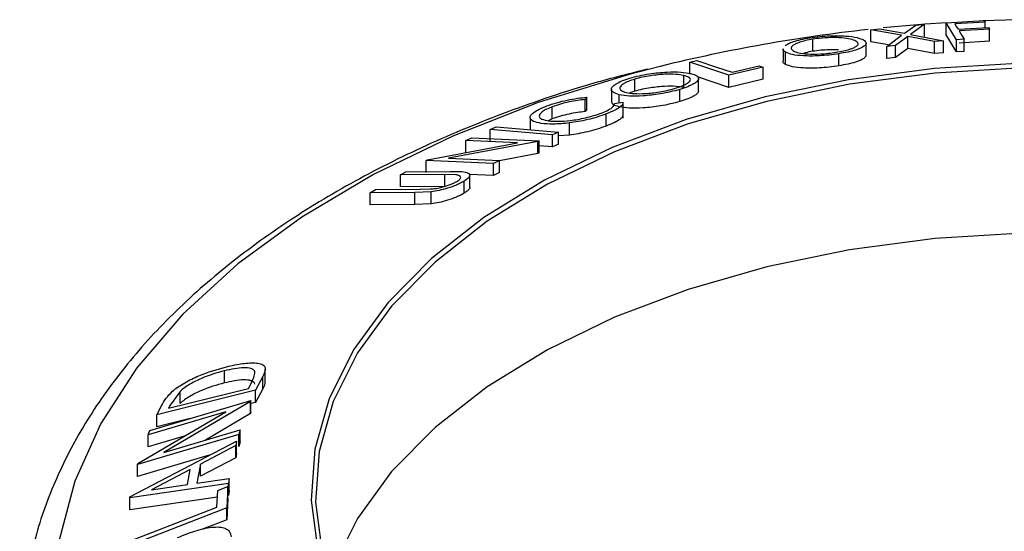
# Model space of a CAD drawing. Units: millimetres. Extents: x 5 to 292, y 5 to 205.
# Drawn here: x 203 to 210, y 137 to 140 of the extents above; entities that cross this region are included whole.
import ezdxf

# ---------------------------------------------------------------- set-up
doc = ezdxf.new("R2010")
doc.units = ezdxf.units.MM

msp = doc.modelspace()

# ---------------------------------------------------------------- linework, layer by layer
at = {"color": 7, "linetype": 'Continuous', "lineweight": 25}
for p, q in [((209.0416, 139.8638), (209.118, 139.9189)), ((209.1766, 139.9242), (209.0827, 139.8562)), ((209.118, 139.9189), (209.1766, 139.9242)), ((209.1766, 139.8426), (209.1766, 139.9242)), ((209.3235, 139.9353), (209.5799, 139.9501)), ((209.3936, 139.8201), (209.3235, 139.9353)), ((209.3235, 139.8537), (209.3235, 139.9353)), ((209.5868, 139.9387), (209.3811, 139.9273)), ((209.7971, 139.9555), (209.5725, 139.9481)), ((209.5799, 139.9501), (209.5868, 139.9387)), ((209.5868, 139.9015), (209.5868, 139.9387)), ((208.815, 139.8881), (208.8743, 139.8946)), ((209.0228, 139.8502), (208.815, 139.8881)), ((208.815, 139.8064), (208.815, 139.8881)), ((208.8743, 139.8946), (209.0416, 139.8638)), ((208.9221, 139.7753), (209.0228, 139.8502)), ((209.0827, 139.8562), (209.3046, 139.8136)), ((209.3936, 139.7385), (209.3235, 139.8537)), ((209.403, 139.8913), (209.6087, 139.9027)), ((209.6156, 139.8913), (209.4099, 139.8799)), ((209.6156, 139.8096), (209.6156, 139.8913)), ((209.7152, 139.8964), (209.7152, 139.896)), ((208.4237, 139.7423), (208.4237, 139.824)), ((208.7837, 139.7151), (208.7837, 139.7967)), ((208.9453, 139.7827), (208.815, 139.8064)), ((208.9814, 139.782), (208.9221, 139.7753)), ((209.0642, 139.8426), (208.9814, 139.782)), ((208.9814, 139.7003), (208.9814, 139.782)), ((209.2453, 139.8083), (209.0642, 139.8426)), ((209.0642, 139.7609), (209.0642, 139.8426)), ((209.3046, 139.8136), (209.2453, 139.8083)), ((209.2453, 139.7267), (209.2453, 139.8083)), ((209.3046, 139.7319), (209.3046, 139.8136)), ((209.4443, 139.8234), (209.3936, 139.8201)), ((209.3936, 139.7385), (209.3936, 139.8201)), ((209.6156, 139.8096), (209.4099, 139.7982)), ((209.4443, 139.7418), (209.4443, 139.8234)), ((208.2229, 139.7586), (208.2229, 139.6769)), ((208.2406, 139.6538), (208.2406, 139.7354)), ((208.6002, 139.6442), (208.6002, 139.7259)), ((208.9221, 139.6937), (208.9221, 139.7753)), ((209.0642, 139.7609), (208.9814, 139.7003)), ((209.2453, 139.7267), (209.0642, 139.7609)), ((209.3046, 139.7319), (209.2453, 139.7267)), ((209.4443, 139.7418), (209.3936, 139.7385)), ((207.5934, 139.6689), (207.6414, 139.6804)), ((207.8569, 139.5808), (207.5934, 139.6689)), ((207.5934, 139.5872), (207.5934, 139.6689)), ((208.9814, 139.7003), (208.9221, 139.6937)), ((207.5535, 139.4977), (207.5535, 139.5794)), ((208.0879, 139.6348), (207.8569, 139.5808)), ((207.8569, 139.4991), (207.8569, 139.5808)), ((207.8795, 139.6009), (208.0625, 139.6434)), ((208.0879, 139.5532), (208.0879, 139.6348)), ((207.2233, 139.473), (207.2233, 139.5546)), ((207.8569, 139.4991), (207.6453, 139.5698)), ((207.6538, 139.4769), (207.6538, 139.5586)), ((208.0879, 139.5532), (207.8569, 139.4991)), ((207.0653, 139.4857), (207.0653, 139.4041)), ((207.1189, 139.3959), (207.1189, 139.4491)), ((207.2233, 139.473), (207.1901, 139.4611)), ((207.5261, 139.4035), (207.5261, 139.4852)), ((206.8993, 139.4326), (206.8882, 139.4171)), ((206.8882, 139.3354), (206.8882, 139.4171)), ((206.8993, 139.3509), (206.8993, 139.4326)), ((207.0864, 139.3902), (207.1435, 139.3994)), ((207.1438, 139.2915), (207.1438, 139.3959)), ((206.667, 139.2869), (206.667, 139.3686)), ((206.8993, 139.3509), (206.8882, 139.3354)), ((207.0299, 139.2379), (207.0299, 139.3195)), ((206.5176, 139.2945), (206.5176, 139.2129)), ((206.667, 139.2869), (206.6385, 139.2742)), ((206.7835, 139.1775), (206.7835, 139.2591)), ((206.2475, 139.2158), (206.2888, 139.2338)), ((206.2475, 139.1341), (206.2475, 139.2158)), ((206.7092, 139.1974), (206.668, 139.1794)), ((206.7092, 139.1157), (206.7092, 139.1974)), ((205.8249, 139.0106), (206.4324, 139.1243)), ((206.5686, 139.1338), (205.9675, 139.0219)), ((206.0848, 139.1401), (206.1235, 139.1586)), ((206.4324, 139.1243), (206.0848, 139.1401)), ((206.0848, 139.0584), (206.0848, 139.1401)), ((206.1235, 139.1586), (206.5774, 139.138)), ((206.5774, 139.138), (206.5686, 139.1338)), ((206.5686, 139.0521), (206.5686, 139.1338)), ((206.5774, 139.0563), (206.5774, 139.138)), ((206.668, 139.0977), (206.668, 139.1794)), ((206.7092, 139.1157), (206.668, 139.0977)), ((206.7835, 139.1775), (206.7092, 139.1719)), ((206.5686, 139.0521), (206.3107, 139.0041)), ((206.5774, 139.0563), (206.5686, 139.0521)), ((206.668, 139.0977), (206.5774, 139.1056)), ((205.8164, 139.0063), (205.8249, 139.0106)), ((206.2704, 138.9856), (205.8164, 139.0063)), ((205.8164, 138.9246), (205.8164, 139.0063)), ((205.9675, 139.0219), (206.3107, 139.0063)), ((206.3107, 139.0063), (206.2704, 138.9856)), ((206.2704, 138.904), (206.2704, 138.9856)), ((206.3107, 138.9247), (206.3107, 139.0063)), ((205.6424, 138.909), (205.6784, 138.9299)), ((205.6784, 138.9299), (205.9784, 138.9323)), ((206.3107, 138.9247), (206.2704, 138.904)), ((205.9424, 138.9114), (205.6424, 138.909)), ((205.6424, 138.8274), (205.6424, 138.909)), ((206.0164, 138.9098), (205.9424, 138.9114)), ((205.9424, 138.8297), (205.9424, 138.9114)), ((206.072, 138.7845), (206.072, 138.8661)), ((206.2704, 138.904), (206.1075, 138.9114)), ((206.1104, 138.8232), (206.1104, 138.9048)), ((205.4391, 138.7878), (205.4753, 138.8098)), ((205.7392, 138.7902), (205.4391, 138.7878)), ((205.4391, 138.7062), (205.4391, 138.7878)), ((205.4753, 138.8098), (205.7754, 138.8122)), ((205.9424, 138.8297), (205.6424, 138.8274)), ((205.8505, 138.795), (205.7392, 138.7902)), ((205.7392, 138.7085), (205.7392, 138.7902)), ((205.7754, 138.8122), (205.8433, 138.8136)), ((205.8505, 138.7134), (205.8505, 138.795)), ((205.7392, 138.7085), (205.4391, 138.7062)), ((205.8505, 138.7134), (205.7392, 138.7085)), ((204.4551, 137.5052), (204.4551, 137.5868)), ((204.7309, 137.5167), (204.7309, 137.5984)), ((204.7142, 137.548), (204.6656, 137.456)), ((204.7142, 137.4664), (204.7142, 137.548)), ((204.6656, 137.456), (203.9997, 137.2905)), ((204.0792, 137.3345), (204.6173, 137.4682)), ((204.6173, 137.4682), (204.635, 137.5017)), ((204.7142, 137.4664), (204.6656, 137.3743)), ((204.6656, 137.3743), (204.6656, 137.456)), ((204.1562, 137.4481), (204.0899, 137.3549)), ((204.1562, 137.3664), (204.1562, 137.4481)), ((203.9523, 137.1841), (204.6344, 137.3862)), ((203.9997, 137.2905), (204.0314, 137.3506)), ((204.6321, 137.3798), (204.0471, 137.0358)), ((204.0899, 137.3549), (204.0792, 137.3345)), ((204.6344, 137.3862), (204.6321, 137.3798)), ((204.6321, 137.2981), (204.6321, 137.3798)), ((204.6344, 137.3045), (204.6344, 137.3862)), ((204.6656, 137.3743), (204.6344, 137.3666)), ((203.872, 136.9622), (204.4641, 137.3108)), ((204.4641, 137.3108), (203.9419, 137.156)), ((203.9997, 137.2089), (203.9997, 137.2905)), ((204.2244, 137.2647), (203.9997, 137.2089)), ((204.6321, 137.2981), (204.3271, 137.1188)), ((204.6344, 137.3045), (204.6321, 137.2981)), ((204.0471, 137.0358), (204.5627, 137.1886)), ((204.5627, 137.1886), (204.5518, 137.1578)), ((204.5627, 137.107), (204.5627, 137.1886)), ((204.5518, 137.1578), (203.8696, 136.9557)), ((203.9419, 137.156), (203.9523, 137.1841)), ((203.9419, 137.0744), (203.9419, 137.156)), ((204.1847, 137.1463), (203.9419, 137.0744)), ((204.5518, 137.0762), (204.5518, 137.1578)), ((203.8187, 136.738), (204.5376, 137.1136)), ((204.5315, 137.0827), (204.2948, 136.9582)), ((204.5376, 137.1136), (204.5315, 137.0827)), ((204.5315, 137.001), (204.5315, 137.0827)), ((204.5376, 137.032), (204.5376, 137.1136)), ((204.5627, 137.107), (204.5518, 137.0762)), ((204.3534, 137.0174), (203.8696, 136.8741)), ((204.5315, 137.001), (204.2948, 136.8766)), ((204.5376, 137.032), (204.5315, 137.001)), ((203.8696, 136.9557), (203.872, 136.9622)), ((203.8696, 136.8741), (203.8696, 136.9557)), ((204.2948, 136.9582), (204.27, 136.8304)), ((204.2948, 136.8766), (204.2948, 136.9582)), ((204.2254, 136.9222), (203.9649, 136.7852)), ((204.2057, 136.8207), (204.2254, 136.9222)), ((204.27, 136.8304), (204.4885, 136.8618)), ((204.4885, 136.8618), (204.4821, 136.8277)), ((204.4885, 136.7801), (204.4885, 136.8618)), ((204.4821, 136.8277), (203.8173, 136.7308)), ((203.9649, 136.7852), (204.2057, 136.8207)), ((204.4797, 136.8066), (204.4711, 136.6628)), ((204.4797, 136.7249), (204.4797, 136.8066)), ((204.4821, 136.7461), (204.4821, 136.8277)), ((203.8173, 136.7308), (203.8187, 136.738)), ((204.4096, 136.7355), (203.8173, 136.6491)), ((203.8173, 136.6491), (203.8173, 136.7308)), ((204.4054, 136.6668), (204.4123, 136.7804)), ((204.4797, 136.7249), (204.4711, 136.5812)), ((204.4885, 136.7801), (204.4821, 136.7461)), ((204.4711, 136.6628), (203.7733, 136.3918)), ((204.4711, 136.5812), (204.4711, 136.6628)), ((204.4711, 136.5812), (204.3086, 136.518))]:
    msp.add_line(p, q, dxfattribs=at)
at = {"color": 7, "linetype": 'Continuous', "lineweight": 25, "flags": 128}
for points in [[(209.3235, 139.9349), (209.1815, 139.9249), (208.898, 139.8997)], [(209.3811, 139.9273), (209.3934, 139.9071), (209.403, 139.8913)], [(209.4099, 139.8799), (209.4292, 139.8483), (209.4443, 139.8234)], [(209.6087, 139.9027), (209.6126, 139.8963), (209.6156, 139.8913)], [(209.837, 139.6627), (209.2445, 139.6265), (208.6635, 139.5502), (208.1023, 139.4347), (207.5687, 139.2816), (207.0702, 139.0932), (206.6137, 138.8722), (206.2058, 138.6214), (205.8521, 138.3446), (205.5576, 138.0456), (205.3264, 137.7286), (205.1618, 137.398), (205.066, 137.0585), (205.0405, 136.7149), (205.0856, 136.3719)], [(207.6414, 139.6804), (207.7747, 139.6359), (207.8795, 139.6009)], [(209.8384, 139.6314), (209.2492, 139.5955), (208.6716, 139.5195), (208.1136, 139.4047), (207.5831, 139.2525), (207.0874, 139.0652), (206.6336, 138.8454), (206.228, 138.5961), (205.8763, 138.3209), (205.5835, 138.0236), (205.3537, 137.7084), (205.19, 137.3798), (205.0948, 137.0422), (205.0695, 136.7005), (205.1143, 136.3595)], [(208.0625, 139.6434), (208.0767, 139.6386), (208.0879, 139.6348)], [(206.668, 139.1794), (206.4325, 139.1998), (206.2475, 139.2158)], [(206.2888, 139.2338), (206.5242, 139.2134), (206.7092, 139.1974)], [(209.8384, 138.5147), (209.2492, 138.4787), (208.6716, 138.4028), (208.1136, 138.2879), (207.5831, 138.1358), (207.0874, 137.9485), (206.6336, 137.7287), (206.228, 137.4794), (205.8763, 137.2042), (205.5835, 136.9069), (205.3537, 136.5917), (205.19, 136.263), (205.1632, 136.1897)], [(204.4123, 136.7804), (204.4501, 136.795), (204.4797, 136.8066)], [(203.7751, 136.422), (204.1281, 136.5591), (204.4054, 136.6668)]]:
    msp.add_lwpolyline(points, dxfattribs=at)
at = {"color": 8, "linetype": 'Continuous', "lineweight": 25, "flags": 128}
msp.add_lwpolyline([(207.3939, 139.6402), (207.185, 139.5858), (206.5715, 139.3959), (205.995, 139.1706), (205.4617, 138.9123), (204.9773, 138.6237), (204.5468, 138.3079), (204.1749, 137.9682), (203.8654, 137.6082), (203.6217, 137.2317), (203.4464, 136.8428), (203.3412, 136.4456)], dxfattribs=at)
at = {"color": 7, "linetype": 'Continuous', "lineweight": 25}
msp.add_arc((209.9622, 129.2355), 10.717, 96.24581, 103.86568, dxfattribs=at)
for points, knots in [([(208.4035, 139.8337), (208.426, 139.8368), (208.4707, 139.843), (208.5377, 139.8476), (208.5958, 139.848), (208.6624, 139.845), (208.7263, 139.836), (208.7527, 139.8247), (208.766, 139.819)], [0, 0, 0, 0, 0.1255191, 0.2500137, 0.3752703, 0.5010429, 0.7495117, 1, 1, 1, 1]), ([(208.2368, 139.7801), (208.2433, 139.7847), (208.2563, 139.7937), (208.2912, 139.8079), (208.3401, 139.8222), (208.3824, 139.8299), (208.4035, 139.8337)], [0, 0, 0, 0, 0.250158, 0.499845, 0.749457, 1, 1, 1, 1]), ([(208.4237, 139.824), (208.4066, 139.8208), (208.3725, 139.8145), (208.3338, 139.803), (208.3055, 139.7916), (208.2813, 139.7768), (208.2735, 139.7602), (208.2863, 139.7498), (208.2926, 139.7446)], [0, 0, 0, 0, 0.12601, 0.251591, 0.376141, 0.501653, 0.751236, 1, 1, 1, 1]), ([(208.7143, 139.8117), (208.7035, 139.8163), (208.6821, 139.8253), (208.632, 139.8327), (208.5781, 139.835), (208.531, 139.8344), (208.4781, 139.8313), (208.4418, 139.8264), (208.4237, 139.824)], [0, 0, 0, 0, 0.249937, 0.499052, 0.624415, 0.749536, 0.875024, 1, 1, 1, 1]), ([(208.5806, 139.7357), (208.5979, 139.7388), (208.6324, 139.745), (208.672, 139.7559), (208.7013, 139.7666), (208.7258, 139.7805), (208.7336, 139.7963), (208.7207, 139.8066), (208.7143, 139.8117)], [0, 0, 0, 0, 0.126055, 0.25169, 0.3764, 0.50195, 0.751439, 1, 1, 1, 1]), ([(208.766, 139.819), (208.774, 139.8126), (208.79, 139.7999), (208.7747, 139.7765), (208.7305, 139.7548), (208.6637, 139.7371), (208.6214, 139.7296), (208.6002, 139.7259)], [0, 0, 0, 0, 0.250668, 0.499176, 0.749288, 0.874335, 1, 1, 1, 1]), ([(208.2406, 139.7354), (208.2301, 139.7416), (208.2184, 139.7484), (208.2241, 139.7575), (208.2246, 139.7584)], [0, 0, 0, 0, 0.901565, 1, 1, 1, 1]), ([(208.6002, 139.7259), (208.5779, 139.7228), (208.5334, 139.7165), (208.4672, 139.7112), (208.41, 139.7099), (208.3445, 139.7116), (208.2806, 139.7189), (208.254, 139.7299), (208.2406, 139.7354)], [0, 0, 0, 0, 0.1252383, 0.2498599, 0.3751925, 0.5007777, 0.7493948, 1, 1, 1, 1]), ([(208.2926, 139.7446), (208.3033, 139.7401), (208.3245, 139.7312), (208.3852, 139.7237), (208.456, 139.7229), (208.5266, 139.7281), (208.5626, 139.7331), (208.5806, 139.7357)], [0, 0, 0, 0, 0.250683, 0.499891, 0.749672, 0.874748, 1, 1, 1, 1]), ([(208.4237, 139.7423), (208.4061, 139.7392), (208.382, 139.7349), (208.3648, 139.7298), (208.3601, 139.7284)], [0, 0, 0, 0, 0.731589, 1, 1, 1, 1]), ([(208.5973, 139.7522), (208.5907, 139.7525), (208.5709, 139.7534), (208.5308, 139.7527), (208.4782, 139.7496), (208.4419, 139.7448), (208.4237, 139.7423)], [0, 0, 0, 0, 0.143022, 0.4285121, 0.7148395, 1, 1, 1, 1]), ([(208.782, 139.7152), (208.7798, 139.7085), (208.7751, 139.6942), (208.7301, 139.673), (208.6636, 139.6555), (208.6214, 139.648), (208.6002, 139.6442)], [0, 0, 0, 0, 0.310019, 0.654562, 0.827087, 1, 1, 1, 1]), ([(208.2406, 139.6538), (208.2301, 139.6599), (208.2184, 139.6668), (208.224, 139.6759), (208.2246, 139.6768)], [0, 0, 0, 0, 0.903081, 1, 1, 1, 1]), ([(208.6002, 139.6442), (208.5779, 139.6411), (208.5333, 139.6349), (208.467, 139.6296), (208.4099, 139.6282), (208.3442, 139.6299), (208.2805, 139.6373), (208.2539, 139.6483), (208.2406, 139.6538)], [0, 0, 0, 0, 0.125378, 0.250209, 0.375513, 0.50109, 0.750912, 1, 1, 1, 1]), ([(207.3118, 139.6223), (207.1895, 139.5916), (206.8625, 139.5095), (206.361, 139.3377), (205.8106, 139.1121), (205.2988, 138.8534), (204.829, 138.5655), (204.4063, 138.2496), (204.0351, 137.9085), (203.72, 137.545), (203.4646, 137.163), (203.2726, 136.7671), (203.1436, 136.3621), (203.0867, 135.954), (203.0745, 135.6692), (203.0988, 135.5239), (203.1007, 135.513)], [0, 0, 0, 0, 0.047599, 0.127201, 0.206932, 0.286802, 0.366803, 0.446891, 0.526927, 0.60671, 0.685963, 0.76439, 0.841785, 0.918165, 0.993813, 1, 1, 1, 1]), ([(207.1902, 139.5611), (207.2113, 139.5668), (207.2534, 139.5782), (207.3212, 139.5909), (207.3839, 139.5985), (207.4593, 139.6039), (207.5384, 139.6034), (207.58, 139.5961), (207.6009, 139.5925)], [0, 0, 0, 0, 0.125412, 0.249919, 0.375159, 0.50077, 0.749256, 1, 1, 1, 1]), ([(207.5535, 139.5794), (207.5368, 139.5823), (207.5033, 139.588), (207.4406, 139.5887), (207.3796, 139.5841), (207.329, 139.5777), (207.2748, 139.5682), (207.2404, 139.5591), (207.2233, 139.5546)], [0, 0, 0, 0, 0.249833, 0.499002, 0.624389, 0.749487, 0.875, 1, 1, 1, 1]), ([(207.4939, 139.4919), (207.5092, 139.497), (207.5399, 139.5071), (207.5707, 139.5222), (207.5903, 139.5358), (207.6015, 139.5518), (207.5922, 139.5675), (207.5664, 139.5754), (207.5535, 139.5794)], [0, 0, 0, 0, 0.126074, 0.251736, 0.376593, 0.502153, 0.751563, 1, 1, 1, 1]), ([(207.6009, 139.5925), (207.6169, 139.5876), (207.6487, 139.5777), (207.659, 139.5542), (207.6357, 139.5284), (207.5831, 139.5036), (207.5451, 139.4913), (207.5261, 139.4852)], [0, 0, 0, 0, 0.2507452, 0.4993416, 0.7495585, 0.8746023, 1, 1, 1, 1]), ([(207.1189, 139.4491), (207.103, 139.4541), (207.0712, 139.4641), (207.0614, 139.4849), (207.0729, 139.5054), (207.095, 139.5229), (207.1334, 139.5424), (207.1712, 139.5549), (207.1902, 139.5611)], [0, 0, 0, 0, 0.249534, 0.497522, 0.623039, 0.748425, 0.873885, 1, 1, 1, 1]), ([(207.2233, 139.5546), (207.2081, 139.5495), (207.1776, 139.5393), (207.1478, 139.5238), (207.1292, 139.5096), (207.1188, 139.4928), (207.1281, 139.4763), (207.1538, 139.4682), (207.1666, 139.4642)], [0, 0, 0, 0, 0.126034, 0.251609, 0.376103, 0.501613, 0.751226, 1, 1, 1, 1]), ([(207.5261, 139.4852), (207.5051, 139.4795), (207.4631, 139.4681), (207.3958, 139.4549), (207.3341, 139.4465), (207.2598, 139.4398), (207.1812, 139.4388), (207.1397, 139.4457), (207.1189, 139.4491)], [0, 0, 0, 0, 0.125444, 0.250234, 0.375631, 0.501089, 0.749499, 1, 1, 1, 1]), ([(207.1666, 139.4642), (207.1833, 139.4613), (207.2166, 139.4557), (207.2918, 139.4563), (207.3709, 139.4644), (207.4429, 139.4781), (207.4769, 139.4873), (207.4939, 139.4919)], [0, 0, 0, 0, 0.250688, 0.499892, 0.749668, 0.87476, 1, 1, 1, 1]), ([(207.5535, 139.4977), (207.5368, 139.5006), (207.5033, 139.5064), (207.4406, 139.507), (207.3796, 139.5025), (207.329, 139.4961), (207.2748, 139.4866), (207.2404, 139.4775), (207.2233, 139.473)], [0, 0, 0, 0, 0.249833, 0.499002, 0.624389, 0.749487, 0.875, 1, 1, 1, 1]), ([(207.6502, 139.4768), (207.6513, 139.475), (207.6568, 139.4656), (207.6347, 139.4465), (207.5833, 139.422), (207.5452, 139.4097), (207.5261, 139.4035)], [0, 0, 0, 0, 0.105288, 0.552137, 0.775871, 1, 1, 1, 1]), ([(206.6289, 139.3735), (206.6506, 139.3811), (206.6941, 139.3963), (206.7675, 139.4138), (206.8375, 139.4262), (206.8787, 139.4304), (206.8993, 139.4326)], [0, 0, 0, 0, 0.249623, 0.499518, 0.749214, 1, 1, 1, 1]), ([(206.8882, 139.4171), (206.8713, 139.4152), (206.8374, 139.4114), (206.7809, 139.4017), (206.721, 139.387), (206.685, 139.3747), (206.667, 139.3686)], [0, 0, 0, 0, 0.249356, 0.498432, 0.748914, 1, 1, 1, 1]), ([(206.9965, 139.3254), (207.0119, 139.3316), (207.0427, 139.3442), (207.0808, 139.3682), (207.0842, 139.3814), (207.0864, 139.3902)], [0, 0, 0, 0, 0.250122, 0.500672, 1, 1, 1, 1]), ([(207.1435, 139.3994), (207.1433, 139.3943), (207.1429, 139.3842), (207.1245, 139.3651), (207.0872, 139.3428), (207.0491, 139.3273), (207.0299, 139.3195)], [0, 0, 0, 0, 0.2497549, 0.4986537, 0.7485875, 1, 1, 1, 1]), ([(207.1189, 139.3675), (207.1021, 139.3723), (207.0718, 139.3811), (207.0692, 139.3971), (207.068, 139.4042)], [0, 0, 0, 0, 0.552045, 1, 1, 1, 1]), ([(207.5261, 139.4035), (207.5051, 139.3978), (207.4631, 139.3864), (207.397, 139.3734), (207.3352, 139.3649), (207.2605, 139.3582), (207.1811, 139.3571), (207.1396, 139.364), (207.1189, 139.3675)], [0, 0, 0, 0, 0.125411, 0.250301, 0.368839, 0.501166, 0.750975, 1, 1, 1, 1]), ([(206.5926, 139.2557), (206.5727, 139.2596), (206.533, 139.2674), (206.5142, 139.2882), (206.5205, 139.31), (206.5386, 139.3293), (206.5754, 139.3515), (206.611, 139.3661), (206.6289, 139.3735)], [0, 0, 0, 0, 0.250243, 0.498186, 0.623593, 0.749185, 0.874335, 1, 1, 1, 1]), ([(206.667, 139.3686), (206.6529, 139.3627), (206.6247, 139.3508), (206.5974, 139.3333), (206.5813, 139.3174), (206.5755, 139.2994), (206.5926, 139.2829), (206.6253, 139.2766), (206.6417, 139.2734)], [0, 0, 0, 0, 0.12388, 0.247594, 0.373227, 0.499462, 0.748564, 1, 1, 1, 1]), ([(206.6417, 139.2734), (206.6618, 139.2716), (206.7018, 139.2681), (206.7728, 139.273), (206.838, 139.2826), (206.8912, 139.2932), (206.9467, 139.308), (206.9799, 139.3196), (206.9965, 139.3254)], [0, 0, 0, 0, 0.250037, 0.497878, 0.623252, 0.748888, 0.874214, 1, 1, 1, 1]), ([(206.8882, 139.3354), (206.8712, 139.3335), (206.8372, 139.3298), (206.7805, 139.3199), (206.7208, 139.3053), (206.6849, 139.2931), (206.667, 139.2869)], [0, 0, 0, 0, 0.250488, 0.500702, 0.75006, 1, 1, 1, 1]), ([(207.0299, 139.3195), (207.0104, 139.3125), (206.9714, 139.2986), (206.9054, 139.2807), (206.8414, 139.2674), (206.8028, 139.2619), (206.7835, 139.2591)], [0, 0, 0, 0, 0.250551, 0.500437, 0.749718, 1, 1, 1, 1]), ([(207.1435, 139.3177), (207.1433, 139.3126), (207.1429, 139.3025), (207.1244, 139.2833), (207.087, 139.261), (207.0489, 139.2456), (207.0299, 139.2379)], [0, 0, 0, 0, 0.250699, 0.500743, 0.750218, 1, 1, 1, 1]), ([(206.7835, 139.2591), (206.7452, 139.2554), (206.6686, 139.2479), (206.618, 139.2531), (206.5926, 139.2557)], [0, 0, 0, 0, 0.499587, 1, 1, 1, 1]), ([(207.0299, 139.2379), (207.0104, 139.2309), (206.9714, 139.2169), (206.9054, 139.1991), (206.8414, 139.1857), (206.8028, 139.1802), (206.7835, 139.1775)], [0, 0, 0, 0, 0.250551, 0.500437, 0.749718, 1, 1, 1, 1]), ([(205.9784, 138.9323), (206.0225, 138.9326), (206.0777, 138.933), (206.1076, 138.9163), (206.1128, 138.9043), (206.103, 138.8872), (206.0824, 138.8732), (206.072, 138.8661)], [0, 0, 0, 0, 0.498787, 0.624318, 0.749614, 0.87438, 1, 1, 1, 1]), ([(205.8433, 138.8136), (205.8559, 138.8146), (205.8811, 138.8165), (205.9277, 138.8259), (205.9701, 138.8402), (206.0026, 138.8535), (206.016, 138.8609), (206.0227, 138.8646)], [0, 0, 0, 0, 0.249768, 0.498408, 0.747943, 0.873718, 1, 1, 1, 1]), ([(206.072, 138.8661), (206.0642, 138.8617), (206.0487, 138.8529), (206.0118, 138.8359), (205.9607, 138.8176), (205.9014, 138.8024), (205.8675, 138.7975), (205.8505, 138.795)], [0, 0, 0, 0, 0.125263, 0.250078, 0.499845, 0.749673, 1, 1, 1, 1]), ([(206.0227, 138.8646), (206.0277, 138.8678), (206.0377, 138.8743), (206.0489, 138.886), (206.0509, 138.8975), (206.0388, 138.906), (206.0238, 138.9085), (206.0164, 138.9098)], [0, 0, 0, 0, 0.125368, 0.250769, 0.500274, 0.749532, 1, 1, 1, 1]), ([(206.072, 138.7845), (206.0642, 138.7801), (206.0487, 138.7713), (206.0118, 138.7543), (205.9607, 138.7359), (205.9014, 138.7207), (205.8675, 138.7158), (205.8505, 138.7134)], [0, 0, 0, 0, 0.125263, 0.250078, 0.499845, 0.749673, 1, 1, 1, 1]), ([(206.1098, 138.8231), (206.11, 138.8227), (206.1119, 138.8183), (206.1023, 138.8052), (206.0821, 138.7914), (206.072, 138.7845)], [0, 0, 0, 0, 0.05063, 0.524971, 1, 1, 1, 1]), ([(204.1052, 137.4494), (204.1179, 137.4595), (204.1433, 137.4797), (204.2026, 137.5164), (204.3148, 137.5712), (204.4077, 137.5973), (204.4697, 137.6147)], [0, 0, 0, 0, 0.125118, 0.249897, 0.500276, 1, 1, 1, 1]), ([(204.4551, 137.5868), (204.404, 137.5725), (204.3272, 137.5509), (204.2347, 137.5046), (204.1864, 137.4735), (204.1663, 137.4566), (204.1562, 137.4481)], [0, 0, 0, 0, 0.498935, 0.748919, 0.874696, 1, 1, 1, 1]), ([(204.6618, 137.5795), (204.659, 137.5844), (204.6535, 137.594), (204.6295, 137.6053), (204.57, 137.6117), (204.5011, 137.5968), (204.4551, 137.5868)], [0, 0, 0, 0, 0.126004, 0.251732, 0.501557, 1, 1, 1, 1]), ([(204.4697, 137.6147), (204.5067, 137.6229), (204.5804, 137.6391), (204.6603, 137.6427), (204.7098, 137.633), (204.7324, 137.6147), (204.7313, 137.5841), (204.7199, 137.5601), (204.7142, 137.548)], [0, 0, 0, 0, 0.250047, 0.498559, 0.624544, 0.748897, 0.873522, 1, 1, 1, 1]), ([(204.6618, 137.4979), (204.659, 137.5027), (204.6535, 137.5123), (204.6295, 137.5237), (204.57, 137.53), (204.5011, 137.5151), (204.4551, 137.5052)], [0, 0, 0, 0, 0.126004, 0.251732, 0.501557, 1, 1, 1, 1]), ([(204.635, 137.5017), (204.6425, 137.5158), (204.6575, 137.5439), (204.6604, 137.5677), (204.6618, 137.5795)], [0, 0, 0, 0, 0.5019715, 1, 1, 1, 1]), ([(204.4551, 137.5052), (204.404, 137.4908), (204.3272, 137.4693), (204.2347, 137.4229), (204.1864, 137.3919), (204.1663, 137.3749), (204.1562, 137.3664)], [0, 0, 0, 0, 0.498935, 0.748919, 0.874696, 1, 1, 1, 1]), ([(204.7286, 137.5167), (204.729, 137.5117), (204.7302, 137.4972), (204.7205, 137.4785), (204.7142, 137.4664)], [0, 0, 0, 0, 0.346453, 1, 1, 1, 1]), ([(204.0314, 137.3506), (204.04, 137.3667), (204.0572, 137.3988), (204.0893, 137.4326), (204.1052, 137.4494)], [0, 0, 0, 0, 0.502248, 1, 1, 1, 1]), ([(204.1397, 136.4619), (204.1789, 136.4779), (204.257, 136.5097), (204.3529, 136.5324), (204.421, 136.5349), (204.4645, 136.526), (204.4928, 136.5027), (204.4987, 136.4792), (204.5017, 136.4674)], [0, 0, 0, 0, 0.250776, 0.499197, 0.624517, 0.749551, 0.874333, 1, 1, 1, 1])]:
    msp.add_open_spline(points, degree=3, knots=knots, dxfattribs=at)

doc.saveas('drawing.dxf')
